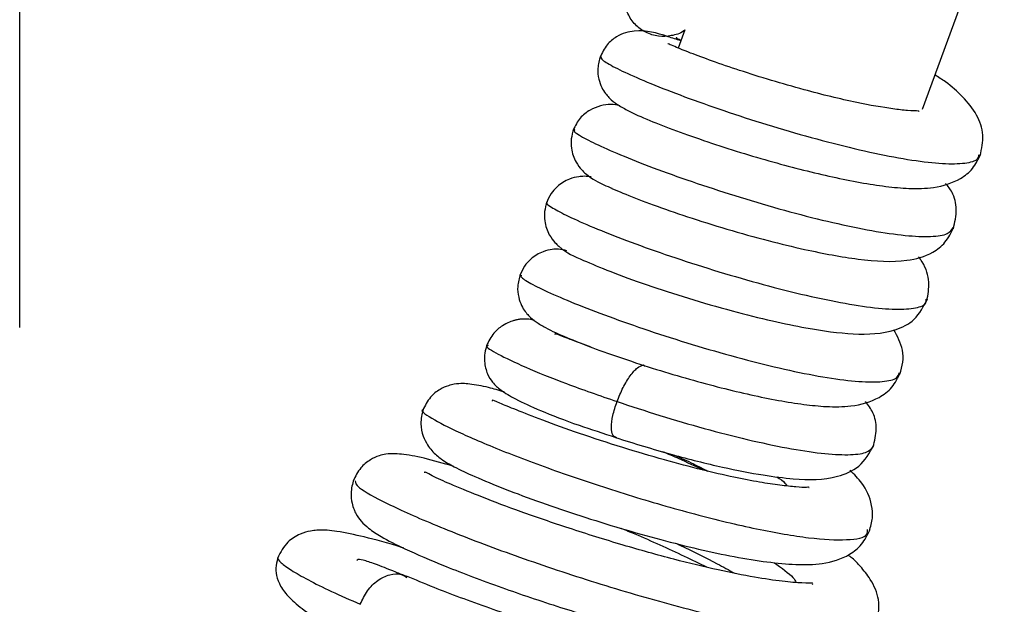
# Paper-space layout 'LEG' of a CAD drawing. Units: inches. Extents: x 3 to 128, y 7 to 68.
# Drawn here: x 56 to 58, y 37 to 38 of the extents above; entities that cross this region are included whole.
import ezdxf

# ---------------------------------------------------------------- set-up
doc = ezdxf.new("R2010")
doc.units = ezdxf.units.IN
doc.header["$MEASUREMENT"] = 0
doc.layers.add('FORMAT', color=7, linetype='Continuous')
doc.styles.add('SLDTEXTSTYLE1', font='TXT', dxfattribs={"width": 0.75})
doc.dimstyles.new('SLDDIMSTYLE0', dxfattribs={"dimtxt": 1.041667, "dimasz": 2.6, "dimexe": 0, "dimexo": 0.0625, "dimgap": 0.260417, "dimtad": 0, "dimtih": 1, "dimtoh": 1, "dimdec": 6, "dimrnd": 1e-09, "dimzin": 12, "dimdsep": 46, "dimlunit": 5, "dimtxsty": 'SLDTEXTSTYLE1', "dimsah": 1, "dimcen": 0.09, "dimadec": 0, "dimazin": 3, "dimtfac": 1, "dimtdec": 3, "dimtofl": 0, "dimtmove": 0, "dimatfit": 3, "dimfxl": 0, "dimfrac": 2, "dimtolj": 1, "dimtzin": 12, "dimarcsym": 0})

# ---------------------------------------------------------------- blocks, each defined once
blk = doc.blocks.new('_D_15')
at = {"layer": 'FORMAT', "ltscale": 20}
for p, q in [((56.4391, 37.4933), (56.4391, 60.2896)), ((82.9882, 52.0773), (82.9882, 60.2896)), ((56.4391, 57.7896), (65.2761, 57.7896)), ((67.2571, 57.7896), (66.9403, 57.7896)), ((66.9403, 57.7896), (66.9403, 56.1345)), ((72.1703, 57.7896), (72.4871, 57.7896)), ((72.4871, 57.7896), (72.4871, 56.1345)), ((82.9882, 57.7896), (74.1512, 57.7896)), ((66.9403, 56.1345), (67.2571, 56.1345)), ((72.4871, 56.1345), (72.1703, 56.1345))]:
    blk.add_line(p, q, dxfattribs=at)
for points in [[(56.4391, 57.7896), (59.0391, 57.3896), (59.0391, 58.1896)], [(82.9882, 57.7896), (80.3882, 58.1896), (80.3882, 57.3896)]]:
    blk.add_solid(points, dxfattribs=at)
at = {"layer": 'FORMAT', "ltscale": 20, "char_height": 1.04167, "attachment_point": 1, "style": 'SLDTEXTSTYLE1'}
for s, insert in [('26 9/16"', (67.0787, 59.3436)), ('674mm', (67.2571, 57.4772))]:
    blk.add_mtext(s, dxfattribs=dict(at, insert=insert))

psp = doc.layouts.new('LEG')

# ---------------------------------------------------------------- linework, layer by layer
at = {"color": 7, "linetype": 'Continuous', "lineweight": 25, "ltscale": 20}
for p, q in [((58.2428314, 37.9294623), (60.0666639, 42.8949633)), ((57.7682676, 38.0876351), (57.7549928, 38.0514937)), ((57.6232221, 37.7710542), (57.621555, 37.7712442)), ((57.6853179, 37.4184991), (57.6889176, 37.4160268))]:
    psp.add_line(p, q, dxfattribs=at)
for points, knots in [([(57.7682862, 38.0876858), (57.7675325, 38.0870155), (57.7601554, 38.0804544), (57.741452, 38.0752345), (57.7151027, 38.0737316), (57.6896245, 38.0816382), (57.6682602, 38.0975907), (57.6531677, 38.119326), (57.6466958, 38.1449995), (57.6480636, 38.1651837), (57.6515787, 38.1758302), (57.6523867, 38.1782776)], [0, 0, 0, 0, 0.01562117, 0.152887432, 0.284448435, 0.422780296, 0.554261198, 0.691572419, 0.82544079, 0.959873085, 1, 1, 1, 1]), ([(57.7602759, 38.0658772), (57.7516136, 38.0686846), (57.7171967, 38.0798392), (57.6890822, 38.0887304), (57.6499842, 38.0828323), (57.6309039, 38.0746004), (57.6110078, 38.0586795), (57.6028229, 38.0417051), (57.5985402, 38.0328233)], [0, 0, 0, 0, 0.151697041, 0.602718456, 0.696572853, 0.790158351, 0.890201589, 1, 1, 1, 1]), ([(57.7515137, 38.0729092), (57.7514746, 38.0728761), (57.7501383, 38.0717458), (57.7528669, 38.070518), (57.7574233, 38.0685115), (57.7591608, 38.0677463)], [0, 0, 0, 0, 0.018305654, 0.625653036, 1, 1, 1, 1]), ([(58.2365568, 37.9247492), (58.2362666, 37.9250557), (58.2353407, 37.9260334), (58.2146656, 37.92603), (58.1771375, 37.9304371), (58.1073453, 37.9424474), (58.0205418, 37.9637704), (57.9402417, 37.9867921), (57.877516, 38.0065846), (57.8227996, 38.0253525), (57.7786937, 38.0417942), (57.7523913, 38.0522306), (57.7358296, 38.0597325), (57.7346718, 38.0596083), (57.7341362, 38.0595508)], [0, 0, 0, 0, 0.034555074, 0.11022979, 0.180418986, 0.307518118, 0.465094069, 0.560730738, 0.65868578, 0.752214569, 0.84105931, 0.925064218, 0.965336827, 1, 1, 1, 1]), ([(57.5995661, 38.035617), (57.5972777, 38.0274053), (57.5929792, 38.0119809), (57.595461, 37.9901241), (57.6014867, 37.9731158), (57.6091785, 37.9607704), (57.6209697, 37.9472627), (57.6322697, 37.9393128), (57.6580291, 37.9239699), (57.695334, 37.9075966), (57.7492464, 37.8866277), (57.8113825, 37.8647441), (57.8775096, 37.8434303), (57.9427268, 37.8242025), (58.0049621, 37.8075834), (58.0828169, 37.78911), (58.156143, 37.7759269), (58.2176721, 37.7702917), (58.2690541, 37.7710543), (58.3136722, 37.7850365), (58.3451146, 37.8099205), (58.3545054, 37.8292932), (58.3593824, 37.839354)], [0, 0, 0, 0, 0.023450623, 0.04404826, 0.061880703, 0.077233767, 0.09054494, 0.12802736, 0.169329703, 0.243124008, 0.312391942, 0.380270885, 0.444066171, 0.503910847, 0.559830773, 0.613900196, 0.722269134, 0.777493496, 0.838711606, 0.912157371, 0.954381023, 1, 1, 1, 1]), ([(58.3581862, 37.8360912), (58.3612423, 37.850224), (58.3677269, 37.8802129), (58.3523575, 37.9195987), (58.3254246, 37.9534395), (58.2962546, 37.9797527), (58.275006, 37.9932092), (58.2678988, 37.9977101)], [0, 0, 0, 0, 0.201598919, 0.427779156, 0.672138091, 0.890336763, 1, 1, 1, 1]), ([(57.6380245, 37.9362203), (57.6322944, 37.9374594), (57.6141782, 37.9413771), (57.5828041, 37.9320547), (57.5572737, 37.912332), (57.5493179, 37.8960541), (57.5451663, 37.8875597)], [0, 0, 0, 0, 0.172242794, 0.544565424, 0.762338632, 1, 1, 1, 1]), ([(57.5461926, 37.8903525), (57.5441726, 37.8835622), (57.5403555, 37.8707305), (57.5411949, 37.8472865), (57.5483645, 37.825308), (57.5614516, 37.8082666), (57.5820206, 37.7895117), (57.6038619, 37.7794645), (57.6492016, 37.7592819), (57.7040586, 37.7383826), (57.7730152, 37.7143767), (57.8519084, 37.6896), (57.9323352, 37.667091), (58.0235743, 37.6449496), (58.1207125, 37.6272832), (58.201582, 37.622215), (58.2571083, 37.6373422), (58.2904342, 37.6623633), (58.3006683, 37.6831487), (58.3059622, 37.6939006)], [0, 0, 0, 0, 0.019620728, 0.037076984, 0.065314275, 0.085353546, 0.099634875, 0.187433228, 0.252598172, 0.322538066, 0.395002285, 0.470259805, 0.545848022, 0.613354327, 0.723159608, 0.843150166, 0.915922025, 0.956508293, 1, 1, 1, 1]), ([(57.5811793, 37.7940573), (57.5768152, 37.7946705), (57.5700946, 37.7956148), (57.5554974, 37.7948353), (57.5346463, 37.79006), (57.5152193, 37.7777607), (57.4998454, 37.7606101), (57.4945887, 37.7486193), (57.4918134, 37.7422887)], [0, 0, 0, 0, 0.215341515, 0.331619091, 0.492351577, 0.713481834, 0.848732414, 1, 1, 1, 1]), ([(58.304762, 37.6906377), (58.3077166, 37.7035166), (58.3133073, 37.7278856), (58.3058735, 37.7606027), (58.2939748, 37.7754233), (58.2893717, 37.7811567)], [0, 0, 0, 0, 0.407324225, 0.770721379, 1, 1, 1, 1]), ([(57.4928391, 37.7450811), (57.4908294, 37.7383315), (57.4870264, 37.7255588), (57.4878164, 37.7021776), (57.4949759, 37.6800995), (57.5082202, 37.6628676), (57.5307088, 37.6425629), (57.5569611, 37.6311044), (57.6181632, 37.6050346), (57.6901234, 37.5790464), (57.7741213, 37.5516605), (57.8606977, 37.5266266), (57.940937, 37.5065296), (58.0255169, 37.4891336), (58.1075737, 37.4778324), (58.1779472, 37.4815111), (58.2296707, 37.5062619), (58.2452018, 37.5354824), (58.2530759, 37.5502968)], [0, 0, 0, 0, 0.019316608, 0.036554309, 0.064645168, 0.085003394, 0.100189388, 0.203179003, 0.282541808, 0.36459068, 0.445180254, 0.524654213, 0.598872019, 0.664114575, 0.769769608, 0.878774453, 0.938539983, 1, 1, 1, 1]), ([(57.5321415, 37.6466143), (57.5268472, 37.6480752), (57.5180712, 37.6504969), (57.5033692, 37.6496122), (57.482775, 37.6453421), (57.4625941, 37.6331988), (57.4467808, 37.6159024), (57.4413288, 37.6036009), (57.4384452, 37.5970947)], [0, 0, 0, 0, 0.215010228, 0.356412051, 0.512848727, 0.724473409, 0.854275466, 1, 1, 1, 1]), ([(58.251917, 37.5469178), (58.2540455, 37.5590223), (58.2582654, 37.5830197), (58.2502071, 37.6142707), (58.2376053, 37.6313012), (58.2350134, 37.6348039)], [0, 0, 0, 0, 0.4470428937, 0.8862717211, 1, 1, 1, 1]), ([(57.4394737, 37.5998871), (57.4371758, 37.5916881), (57.4328696, 37.5763226), (57.4352942, 37.5545252), (57.4412355, 37.5375968), (57.448778, 37.5253581), (57.4601924, 37.5121032), (57.4709051, 37.5043531), (57.494773, 37.489747), (57.5299882, 37.4740264), (57.5820029, 37.4535068), (57.6433776, 37.431647), (57.709735, 37.4100293), (57.776126, 37.39024), (57.8400261, 37.3730315), (57.9189965, 37.354084), (57.9919106, 37.3408103), (58.0527607, 37.3347151), (58.1047579, 37.3347885), (58.1511545, 37.3480434), (58.1844092, 37.3731137), (58.1941772, 37.3931088), (58.1992818, 37.4035579)], [0, 0, 0, 0, 0.023391517, 0.043837237, 0.061400178, 0.076331708, 0.089026823, 0.123981534, 0.163363737, 0.235497803, 0.304585509, 0.372789918, 0.437381601, 0.498426699, 0.556032976, 0.611431391, 0.719005851, 0.771998274, 0.832042625, 0.907248592, 0.951529484, 1, 1, 1, 1]), ([(57.467316, 37.5076772), (57.4658563, 37.5079999), (57.4541925, 37.5105782), (57.4442632, 37.510359), (57.4347213, 37.509265), (57.4307883, 37.5082835), (57.4291484, 37.5077575), (57.4270039, 37.5071341), (57.4229264, 37.5059456), (57.4149236, 37.5031783), (57.4013682, 37.4963404), (57.3835729, 37.4813908), (57.3761303, 37.4658718), (57.3719137, 37.4570796)], [0, 0, 0, 0, 0.04567678, 0.364997435, 0.490461135, 0.544502291, 0.569339445, 0.59302921, 0.618718052, 0.649402912, 0.731916086, 0.848118293, 1, 1, 1, 1]), ([(57.581057, 37.4542812), (57.5736926, 37.4568856), (57.5480058, 37.4659695), (57.5247013, 37.4750435), (57.5088511, 37.4815214), (57.5083095, 37.4800259), (57.5081694, 37.479639)], [0, 0, 0, 0, 0.164682714, 0.574406328, 0.889902834, 1, 1, 1, 1]), ([(58.1980898, 37.4002936), (58.2003924, 37.4083239), (58.2051275, 37.424838), (58.2034702, 37.4561926), (58.1930386, 37.4756795), (58.1861304, 37.4885843)], [0, 0, 0, 0, 0.242264462, 0.498206547, 1, 1, 1, 1]), ([(57.372942, 37.4598762), (57.3711149, 37.4539298), (57.3676192, 37.4425523), (57.3673169, 37.421563), (57.3732866, 37.3991055), (57.3857516, 37.3806763), (57.4018415, 37.3667884), (57.4313355, 37.3490053), (57.4809788, 37.3264852), (57.5482789, 37.300201), (57.6052019, 37.281962), (57.6305128, 37.2738521)], [0, 0, 0, 0, 0.039707421, 0.075974329, 0.139501639, 0.203131843, 0.302708789, 0.441677633, 0.618218575, 0.83024049, 1, 1, 1, 1]), ([(57.6326836, 37.3454431), (57.636575, 37.3549401), (57.6443576, 37.3739333), (57.6591492, 37.3981336), (57.6738729, 37.4149013), (57.681503, 37.4172999), (57.6853179, 37.4184991)], [0, 0, 0, 0, 0.2500325647, 0.5000475009, 0.7500311729, 1, 1, 1, 1]), ([(57.407168, 37.3646394), (57.3965881, 37.3677784), (57.3716871, 37.3751664), (57.3402878, 37.380654), (57.3174736, 37.382376), (57.2944247, 37.3772665), (57.2771762, 37.3695871), (57.2573468, 37.3540515), (57.2491119, 37.3371554), (57.2445762, 37.3278491)], [0, 0, 0, 0, 0.1846313448, 0.4345520161, 0.6340066712, 0.692391388, 0.7720227864, 0.8744307274, 1, 1, 1, 1]), ([(58.0160831, 37.1735603), (58.016122, 37.1735945), (58.0173442, 37.1746677), (58.0091732, 37.1733754), (57.9933947, 37.1748695), (57.9602102, 37.1777499), (57.9170437, 37.1842377), (57.8647022, 37.1943866), (57.8006402, 37.2091978), (57.7250039, 37.2291867), (57.6409224, 37.2541563), (57.5567056, 37.2818603), (57.4837536, 37.3080837), (57.4297584, 37.3295645), (57.3977062, 37.3419279), (57.3828584, 37.349805), (57.3835403, 37.3468654), (57.3836174, 37.3465334)], [0, 0, 0, 0, 0.001156141, 0.036271059, 0.103756471, 0.167119883, 0.226478949, 0.29191698, 0.366133963, 0.449170136, 0.541216771, 0.641767425, 0.739656018, 0.830727628, 0.914351103, 0.99032656, 1, 1, 1, 1]), ([(57.6319628, 37.2732364), (57.6289881, 37.2743246), (57.6230385, 37.2765009), (57.6205288, 37.2929865), (57.6234434, 37.3169924), (57.6296034, 37.3359593), (57.6326836, 37.3454431)], [0, 0, 0, 0, 0.249969521, 0.499953352, 0.749967926, 1, 1, 1, 1]), ([(58.1446716, 37.2549386), (58.1475741, 37.2669508), (58.1531193, 37.2898997), (58.146605, 37.3226524), (58.1346543, 37.3383897), (58.1291661, 37.3456167)], [0, 0, 0, 0, 0.372629434, 0.711893539, 1, 1, 1, 1]), ([(57.2456108, 37.3306677), (57.2431285, 37.3208793), (57.2386372, 37.303169), (57.2440347, 37.2780781), (57.2527137, 37.2603085), (57.2626408, 37.2471533), (57.272618, 37.2374208), (57.2868708, 37.2266619), (57.309784, 37.2134874), (57.3491217, 37.1950292), (57.4062127, 37.1714882), (57.4790695, 37.1443668), (57.5583054, 37.1174465), (57.63954, 37.0921278), (57.7195775, 37.0695601), (57.7960414, 37.050417), (57.8678941, 37.0350916), (57.9336859, 37.0244249), (57.99144, 37.0192663), (58.044675, 37.0198889), (58.0913148, 37.0338872), (58.1234683, 37.0595209), (58.1331897, 37.0795404), (58.1381957, 37.0898496)], [0, 0, 0, 0, 0.031960604, 0.057826941, 0.077505771, 0.091112822, 0.105326243, 0.121172234, 0.16514754, 0.22579633, 0.29712744, 0.36601317, 0.432290984, 0.496057848, 0.557402686, 0.617225833, 0.676564826, 0.735674277, 0.794947114, 0.855935536, 0.923338708, 0.960522739, 1, 1, 1, 1]), ([(57.6293288, 37.2736333), (57.6667829, 37.2620221), (57.737236, 37.2401808), (57.8405419, 37.2143586), (57.922213, 37.1983912), (57.9997559, 37.1887206), (58.0612708, 37.1889424), (58.1204452, 37.2134769), (58.1371497, 37.2428618), (58.1458702, 37.258202)], [0, 0, 0, 0, 0.178602826, 0.335960773, 0.471776831, 0.585617894, 0.777529089, 0.883860391, 1, 1, 1, 1]), ([(57.8045651, 37.2086429), (57.7888723, 37.2161918), (57.7623406, 37.2289547), (57.7349664, 37.2406251), (57.7237833, 37.2453927)], [0, 0, 0, 0, 0.591472082, 1, 1, 1, 1]), ([(57.3063628, 37.2159144), (57.2857476, 37.2218559), (57.2447698, 37.233666), (57.2095621, 37.2400402), (57.1861307, 37.2413713), (57.174789, 37.2412223), (57.1563821, 37.2373629), (57.1384425, 37.2292967), (57.1183127, 37.2133514), (57.1099673, 37.1961017), (57.1054621, 37.1867897)], [0, 0, 0, 0, 0.25667979, 0.510214058, 0.61378235, 0.705483477, 0.7602987, 0.826792722, 0.906495841, 1, 1, 1, 1]), ([(57.74742, 37.2385631), (57.760262, 37.2327521), (57.7835435, 37.2222171), (57.8048846, 37.2112706), (57.8144541, 37.2063621)], [0, 0, 0, 0, 0.551597, 1, 1, 1, 1]), ([(58.0235817, 36.9803648), (58.0240787, 36.9812006), (58.0255282, 36.9836383), (58.0049129, 36.9824011), (57.9640232, 36.9859025), (57.9064737, 36.9942902), (57.8335331, 37.008985), (57.7443852, 37.0305071), (57.6422565, 37.0589896), (57.5372561, 37.0918267), (57.441111, 37.1249462), (57.3634968, 37.1540694), (57.3050855, 37.1783422), (57.266899, 37.1944367), (57.2471413, 37.2067314), (57.2480092, 37.2036503), (57.2480757, 37.2034144)], [0, 0, 0, 0, 0.0344909695, 0.1005889913, 0.1658197199, 0.2355290846, 0.3129492378, 0.3981048653, 0.4910030884, 0.5905597807, 0.685731977, 0.7738759974, 0.8546878657, 0.9278243257, 0.9944736975, 1, 1, 1, 1]), ([(58.1369787, 37.0865413), (58.139505, 37.0954142), (58.1446295, 37.113413), (58.1412053, 37.1477807), (58.1273455, 37.1792812), (58.1065991, 37.199946), (58.0982542, 37.208258)], [0, 0, 0, 0, 0.178334224, 0.361751496, 0.743277436, 1, 1, 1, 1]), ([(57.106505, 37.189637), (57.1040732, 37.1807035), (57.0998018, 37.1650117), (57.1022452, 37.1444477), (57.1067554, 37.1302311), (57.113425, 37.1167188), (57.1228614, 37.1044202), (57.1389541, 37.0896959), (57.1637268, 37.0737917), (57.2107285, 37.0497144), (57.2891465, 37.0160683), (57.3964927, 36.975429), (57.5154267, 36.9353047), (57.6293658, 36.9007226), (57.7357383, 36.8722188), (57.8359425, 36.8492329), (57.932212, 36.8327364), (58.0147276, 36.8256158), (58.080818, 36.8325122), (58.1307292, 36.8600033), (58.1448884, 36.8866467), (58.1521924, 36.9003906)], [0, 0, 0, 0, 0.0189506, 0.033286928, 0.042947287, 0.050524368, 0.071180899, 0.100639285, 0.146546751, 0.211241932, 0.294434034, 0.382909644, 0.46391827, 0.537750858, 0.604959722, 0.673167616, 0.745560391, 0.82272374, 0.905975392, 0.951497758, 1, 1, 1, 1]), ([(57.2065793, 37.0526253), (57.2056498, 37.0529303), (57.1738255, 37.0633737), (57.1308034, 37.0747121), (57.0747403, 37.0867466), (57.0440355, 37.0898683), (57.0182821, 37.0870356), (56.9967619, 37.0806032), (56.9709649, 37.0645664), (56.9606636, 37.0448671), (56.9548996, 37.0338444)], [0, 0, 0, 0, 0.0078137712, 0.2675417678, 0.48414514, 0.6586491814, 0.7060699273, 0.777936615, 0.87574469, 1, 1, 1, 1]), ([(57.8122109, 37.0146927), (57.797467, 37.021842), (57.7514812, 37.0441405), (57.6926552, 37.070759), (57.6503144, 37.0882354), (57.6408815, 37.0921289)], [0, 0, 0, 0, 0.268359257, 0.837000203, 1, 1, 1, 1]), ([(57.7513292, 37.0620334), (57.7537331, 37.0609281), (57.7824921, 37.0477041), (57.8230299, 37.027209), (57.8561272, 37.0089704), (57.8675042, 37.002701)], [0, 0, 0, 0, 0.0564775606, 0.6756702094, 1, 1, 1, 1]), ([(56.9559565, 37.0367211), (56.9541187, 37.0303606), (56.9498153, 37.0154671), (56.9520068, 36.9964463), (56.9601456, 36.9752423), (56.9779213, 36.9526207), (57.0073444, 36.9278389), (57.0515933, 36.9004983), (57.0959435, 36.8772797), (57.1294183, 36.8631454), (57.1389924, 36.8591029)], [0, 0, 0, 0, 0.065491659, 0.153351471, 0.2641252, 0.397332327, 0.552081014, 0.727368234, 0.922025369, 1, 1, 1, 1]), ([(57.2132953, 36.99564), (57.2055333, 36.9987513), (57.1792103, 37.0093026), (57.149675, 37.0213401), (57.125231, 37.028949), (57.115086, 37.0311698), (57.1131215, 37.0283681), (57.1129522, 37.0281267)], [0, 0, 0, 0, 0.135120317, 0.458228303, 0.738338994, 0.977453942, 1, 1, 1, 1]), ([(58.150957, 36.8970118), (58.1543649, 36.9146207), (58.1604225, 36.9459214), (58.1423157, 36.9877489), (58.1206422, 37.0148013), (58.1070322, 37.029607), (58.0967695, 37.037099), (58.0937412, 37.0393097)], [0, 0, 0, 0, 0.339760316, 0.603940327, 0.7952528, 0.93958375, 1, 1, 1, 1]), ([(58.0332045, 36.7719473), (58.0332118, 36.7729357), (58.0332301, 36.7754163), (57.9991081, 36.7741123), (57.9596674, 36.7782624), (57.9154113, 36.7844478), (57.8580899, 36.7949781), (57.786269, 36.8106278), (57.6997254, 36.8322781), (57.5995429, 36.8604395), (57.4888191, 36.8947097), (57.3739207, 36.9337378), (57.2765128, 36.969673), (57.2298172, 36.9894302), (57.2121952, 36.9968862)], [0, 0, 0, 0, 0.054975115, 0.137967976, 0.189985368, 0.250486124, 0.319673795, 0.39766822, 0.484543966, 0.580542458, 0.685869119, 0.800489032, 0.924708589, 1, 1, 1, 1])]:
    psp.add_open_spline(points, degree=3, knots=knots, dxfattribs=at)
at = {"color": 8, "linetype": 'Continuous', "lineweight": 25, "ltscale": 20}
for points, knots in [([(57.6005207, 38.0337113), (57.6006724, 38.0319486), (57.6010085, 38.0280445), (57.6261303, 38.0134762), (57.6694822, 37.9930779), (57.7302984, 37.9681024), (57.8043113, 37.9405618), (57.8879105, 37.9121889), (57.9764096, 37.8848798), (58.0650846, 37.8604563), (58.1491063, 37.8405615), (58.2238953, 37.826626), (58.2856637, 37.8196282), (58.329956, 37.8206795), (58.3543615, 37.827078), (58.3558266, 37.8359199), (58.3563238, 37.8389204)], [0, 0, 0, 0, 0.061711571, 0.136681922, 0.211674249, 0.286642261, 0.361636236, 0.436602691, 0.511597603, 0.586563373, 0.661558475, 0.736524474, 0.811519011, 0.886486137, 0.961479375, 1, 1, 1, 1]), ([(57.5482183, 37.8881226), (57.5473013, 37.8875115), (57.5443865, 37.885569), (57.5614564, 37.8743995), (57.5974018, 37.8561901), (57.6524013, 37.8326048), (57.7217347, 37.8058651), (57.8022987, 37.7775721), (57.8894804, 37.7496455), (57.9786694, 37.7239352), (58.0649905, 37.7021523), (58.1437633, 37.6858322), (58.2108459, 37.6761253), (58.2620821, 37.6740833), (58.2955888, 37.6790562), (58.3015582, 37.6884969), (58.3043453, 37.6929048)], [0, 0, 0, 0, 0.034418414, 0.109400427, 0.184401943, 0.259381284, 0.334384778, 0.409362155, 0.484366947, 0.559343196, 0.634348553, 0.709324574, 0.784329742, 0.859306447, 0.934310677, 1, 1, 1, 1]), ([(57.492951, 37.7434627), (57.4926955, 37.7434186), (57.4886687, 37.742724), (57.4997943, 37.7343382), (57.5278614, 37.7186041), (57.5765585, 37.6966416), (57.6408075, 37.6709356), (57.7176189, 37.6429969), (57.8028754, 37.6147238), (57.8918793, 37.5879467), (57.9798021, 37.5645328), (58.0620375, 37.5459434), (58.1337524, 37.5337318), (58.1919304, 37.5284974), (58.2312627, 37.531686), (58.2512308, 37.5389469), (58.2504606, 37.5476744), (58.2502541, 37.5500149)], [0, 0, 0, 0, 0.0050415, 0.079464889, 0.153914202, 0.228339541, 0.30278689, 0.377214882, 0.451659656, 0.52609087, 0.600532627, 0.674967333, 0.74940562, 0.82384394, 0.898278562, 0.972720438, 1, 1, 1, 1]), ([(57.441103, 37.5977327), (57.4407027, 37.596423), (57.4397328, 37.5932494), (57.4618611, 37.5799024), (57.5027791, 37.5602127), (57.5616527, 37.5356848), (57.6341248, 37.5083913), (57.716774, 37.4800156), (57.804901, 37.4524573), (57.8938023, 37.4275914), (57.9787457, 37.4069906), (58.0548495, 37.3922813), (58.1186345, 37.3842778), (58.1651533, 37.3843487), (58.1926285, 37.3902671), (58.1953428, 37.399407), (58.1963967, 37.4029558)], [0, 0, 0, 0, 0.052688873, 0.12767781, 0.202640785, 0.277628074, 0.352593389, 0.427578383, 0.502546676, 0.577528826, 0.65250054, 0.727479419, 0.802454752, 0.877430086, 0.952408965, 1, 1, 1, 1]), ([(57.375483, 37.4572814), (57.3743369, 37.457047), (57.3683944, 37.4558314), (57.391622, 37.4412502), (57.4452759, 37.4154661), (57.5278473, 37.3818543), (57.5978287, 37.3575487), (57.6326836, 37.3454431)], [0, 0, 0, 0, 0.057030401, 0.295714309, 0.532589112, 0.767202119, 1, 1, 1, 1]), ([(57.6326668, 37.3454417), (57.6610135, 37.336075), (57.7177157, 37.3173386), (57.8073124, 37.2912682), (57.8942042, 37.2688582), (57.9741403, 37.2518107), (58.0430489, 37.2411427), (58.0963591, 37.2381461), (58.1335584, 37.2423747), (58.141393, 37.2518872), (58.1453091, 37.2566421)], [0, 0, 0, 0, 0.124983914, 0.250006827, 0.37501031, 0.500029458, 0.625036422, 0.750049597, 0.875062717, 1, 1, 1, 1]), ([(57.2456929, 37.32908), (57.2454584, 37.3290612), (57.2375123, 37.3284254), (57.2588667, 37.3133158), (57.3132313, 37.2847654), (57.4054871, 37.2455958), (57.5224727, 37.2021202), (57.6541586, 37.158536), (57.7888045, 37.1196658), (57.9143175, 37.0894507), (58.0203069, 37.0711812), (58.0952193, 37.0677486), (58.1338155, 37.0743583), (58.1334184, 37.0866373), (58.133311, 37.0899573)], [0, 0, 0, 0, 0.003033953, 0.10280897, 0.201735061, 0.299951456, 0.397317865, 0.493988177, 0.589808864, 0.684945629, 0.779234583, 0.872850336, 0.965621571, 1, 1, 1, 1]), ([(57.1096215, 37.1870029), (57.110018, 37.1832739), (57.1108986, 37.1749932), (57.1683677, 37.1430651), (57.2667876, 37.0990733), (57.3982805, 37.0480322), (57.5500598, 36.9958626), (57.7084044, 36.9478016), (57.8588867, 36.9092538), (57.989644, 36.8835627), (58.0858647, 36.8751416), (58.1421147, 36.8804294), (58.145433, 36.8957436), (58.1466982, 36.9015827)], [0, 0, 0, 0, 0.080782201, 0.179387013, 0.277321484, 0.374492543, 0.470987331, 0.56673606, 0.661802245, 0.756139949, 0.84978869, 0.942726555, 1, 1, 1, 1]), ([(57.9518556, 37.1954654), (57.9582034, 37.1909738), (57.9681584, 37.18393), (57.9717116, 37.1787563), (57.9729991, 37.1768816)], [0, 0, 0, 0, 0.637658946, 1, 1, 1, 1]), ([(56.9565505, 37.0349965), (56.9560221, 37.0346628), (56.9528309, 37.0326473), (56.9603585, 37.0240438), (56.9796915, 37.0093563), (57.0140435, 36.9898707), (57.0598152, 36.9670399), (57.0996806, 36.9494043), (57.1195849, 36.9405991)], [0, 0, 0, 0, 0.0384385467, 0.2321722988, 0.4251077075, 0.617270377, 0.8089084699, 1, 1, 1, 1]), ([(57.9463212, 37.0241053), (57.9615417, 37.0132479), (57.983024, 36.9979236), (57.9891239, 36.9872716), (57.990902, 36.9841666)], [0, 0, 0, 0, 0.7085138085, 1, 1, 1, 1]), ([(57.1195849, 36.9405991), (57.1239308, 36.949873), (57.1326222, 36.9684201), (57.1542825, 36.9898057), (57.1783312, 37.0010167), (57.1994708, 37.0028792), (57.209063, 36.9964095), (57.2125351, 36.9940676)], [0, 0, 0, 0, 0.2189790172, 0.437941215, 0.6568788112, 0.8757994905, 1, 1, 1, 1])]:
    psp.add_open_spline(points, degree=3, knots=knots, dxfattribs=at)

# ---------------------------------------------------------------- dimensions: what is measured, and where the dimension line sits
at = {"layer": 'FORMAT', "ltscale": 20}
dim = psp.add_linear_dim(base=(82.9882349, 57.7895585), p1=(56.4391465, 36.4933171), p2=(82.9882349, 51.0772743), angle=0, dimstyle='SLDDIMSTYLE0', dxfattribs=at)
dim.commit()
dim.dimension.update_dxf_attribs({"geometry": '_D_15', "text_midpoint": (69.7136907, 57.7895585), "dimtype": 160})

doc.saveas('drawing.dxf')
